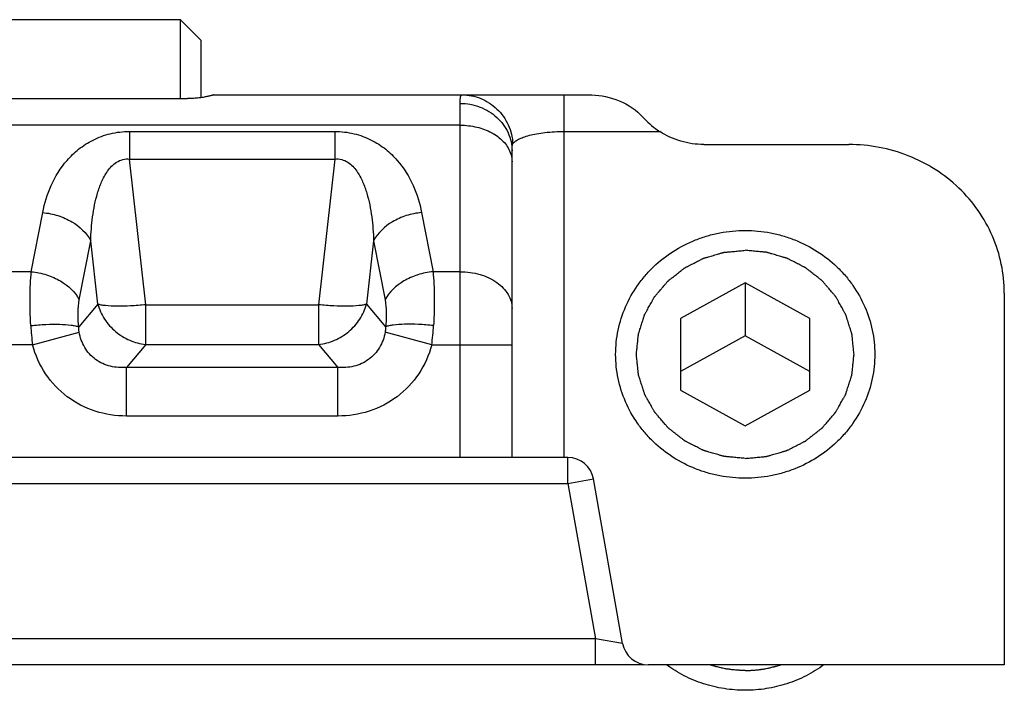
# Model space of a CAD drawing. Units: millimetres. Extents: x 0 to 210, y 0 to 297.
# Drawn here: x 38 to 57, y 244 to 257 of the extents above; entities that cross this region are included whole.
import ezdxf

# ---------------------------------------------------------------- set-up
doc = ezdxf.new("R2010")
doc.units = ezdxf.units.MM
doc.header["$LTSCALE"] = 19.36
doc.layers.add('COMPONENTI_DI_ASSIEME', color=7, linetype='CONTINUOUS')

msp = doc.modelspace()

# ---------------------------------------------------------------- linework, layer by layer
at = {"layer": 'COMPONENTI_DI_ASSIEME', "color": 7, "linetype": 'Continuous'}
for p, q in [((40.804, 256.846), (34.604, 256.846)), ((41.204, 256.446), (40.804, 256.846)), ((40.804, 255.323), (40.804, 256.846)), ((41.204, 255.342), (41.204, 256.446)), ((41.446, 255.396), (48.678, 255.396)), ((34.462, 255.323), (40.945, 255.323)), ((50.903, 254.437), (53.704, 254.437)), ((47.204, 248.396), (47.204, 254.313)), ((51.704, 251.767), (50.454, 251.077)), ((52.954, 251.077), (51.704, 251.767)), ((51.704, 251.767), (51.704, 250.744)), ((56.704, 251.568), (56.704, 244.396)), ((50.454, 251.077), (50.454, 249.697)), ((52.954, 249.697), (52.954, 251.077)), ((51.704, 250.744), (50.454, 250.054)), ((52.954, 250.054), (51.704, 250.744)), ((50.454, 249.697), (51.704, 249.006)), ((51.704, 249.006), (52.954, 249.697)), ((48.284, 248.396), (27.123, 248.396)), ((49.336, 244.809), (48.777, 247.983)), ((49.752, 244.396), (25.655, 244.396)), ((56.704, 244.396), (49.829, 244.396))]:
    msp.add_line(p, q, dxfattribs=at)
at = {"layer": 'COMPONENTI_DI_ASSIEME', "color": 9, "linetype": 'Continuous'}
for p, q in [((48.204, 255.396), (48.204, 248.396)), ((46.204, 248.396), (46.204, 255.23)), ((46.204, 254.81), (29.204, 254.81)), ((39.823, 254.689), (43.784, 254.689)), ((39.823, 254.689), (39.823, 254.156)), ((43.784, 254.689), (43.784, 254.156)), ((48.204, 254.689), (50.055, 254.689)), ((39.823, 254.156), (43.784, 254.156)), ((40.135, 251.345), (39.823, 254.156)), ((43.784, 254.156), (43.472, 251.345)), ((37.928, 251.982), (38.148, 253.124)), ((45.459, 253.124), (45.68, 251.982)), ((38.853, 251.438), (39.074, 252.58)), ((39.21, 251.356), (39.074, 252.58)), ((44.534, 252.58), (44.397, 251.356)), ((44.534, 252.58), (44.754, 251.438)), ((37.928, 251.982), (37.48, 251.982)), ((46.204, 251.982), (45.68, 251.982)), ((39.21, 251.356), (38.843, 250.919)), ((40.135, 251.345), (43.472, 251.345)), ((40.135, 250.579), (40.135, 251.345)), ((43.472, 251.345), (43.472, 250.579)), ((44.397, 251.356), (44.764, 250.919)), ((37.953, 250.568), (38.851, 250.814)), ((45.655, 250.568), (44.756, 250.814)), ((37.953, 250.568), (37.455, 250.568)), ((40.135, 250.579), (39.763, 250.136)), ((40.135, 250.579), (43.472, 250.579)), ((43.472, 250.579), (43.844, 250.136)), ((45.655, 250.568), (47.204, 250.568)), ((43.844, 250.136), (39.763, 250.136)), ((39.763, 249.196), (39.763, 250.136)), ((43.844, 249.196), (43.844, 250.136)), ((43.844, 249.196), (39.763, 249.196)), ((48.284, 247.896), (48.284, 248.396)), ((48.284, 247.896), (48.777, 247.983)), ((27.123, 247.896), (48.284, 247.896)), ((48.284, 247.896), (48.813, 244.896)), ((48.813, 244.896), (26.594, 244.896)), ((48.813, 244.396), (48.813, 244.896)), ((49.336, 244.809), (48.813, 244.896))]:
    msp.add_line(p, q, dxfattribs=at)
at = {"layer": 'COMPONENTI_DI_ASSIEME', "color": 7, "linetype": 'Continuous'}
for centre, radius, start, end in [((51.015, 256.151), 1.749, 223.8634, 236.7155), ((48.284, 247.896), 0.5, 10, 90), ((49.829, 244.896), 0.5, 190, 270)]:
    msp.add_arc(centre, radius, start, end, dxfattribs=at)
at = {"layer": 'COMPONENTI_DI_ASSIEME', "color": 9, "linetype": 'Continuous'}
for centre, radius, start, end in [((42.407, 251.175), 4.496, 182.9555, 187.7626), ((41.11, 251.183), 4.586, 352.2845, 356.9974)]:
    msp.add_arc(centre, radius, start, end, dxfattribs=at)
at = {"layer": 'COMPONENTI_DI_ASSIEME', "color": 7, "linetype": 'Continuous'}
msp.add_ellipse((49.983, 254.396), major_axis=(-0.826, 0.993), ratio=0.147079, start_param=-1.119236, end_param=-1.030623, dxfattribs=at)
for points, knots in [([(41.446, 255.396), (41.446, 255.395), (41.445, 255.395), (41.443, 255.394), (41.44, 255.393), (41.433, 255.391), (41.422, 255.387), (41.406, 255.382), (41.385, 255.377), (41.36, 255.371), (41.33, 255.364), (41.285, 255.355), (41.22, 255.343), (41.134, 255.332), (41.042, 255.325), (40.978, 255.323), (40.945, 255.323)], [0, 0, 0, 0, 0.00175, 0.005799, 0.012243, 0.021078, 0.045866, 0.079975, 0.122962, 0.174297, 0.233446, 0.299765, 0.451062, 0.622446, 0.807878, 1, 1, 1, 1]), ([(48.678, 255.396), (48.856, 255.396), (49.224, 255.337), (49.552, 255.144), (49.684, 255.011)], [0, 0, 0, 0, 0.488205, 1, 1, 1, 1]), ([(50.903, 254.437), (50.754, 254.437), (50.454, 254.48), (50.179, 254.607), (50.055, 254.689)], [0, 0, 0, 0, 0.501804, 1, 1, 1, 1]), ([(56.704, 251.568), (56.704, 251.756), (56.665, 252.133), (56.492, 252.675), (56.213, 253.175), (55.837, 253.612), (55.379, 253.97), (54.857, 254.237), (54.292, 254.401), (53.9, 254.437), (53.704, 254.437)], [0, 0, 0, 0, 0.122248, 0.244921, 0.368376, 0.492846, 0.618405, 0.744961, 0.872276, 1, 1, 1, 1]), ([(49.204, 250.387), (49.204, 250.543), (49.236, 250.857), (49.38, 251.309), (49.574, 251.655), (49.768, 251.906), (49.989, 252.139), (50.307, 252.388), (50.669, 252.573), (50.977, 252.678), (51.295, 252.754), (51.54, 252.778), (51.704, 252.778)], [0, 0, 0, 0, 0.122212, 0.244849, 0.368267, 0.430425, 0.492853, 0.618375, 0.744895, 0.80853, 0.872311, 1, 1, 1, 1]), ([(51.704, 252.778), (51.867, 252.778), (52.113, 252.754), (52.43, 252.678), (52.738, 252.573), (53.1, 252.388), (53.419, 252.139), (53.639, 251.906), (53.834, 251.655), (54.028, 251.309), (54.171, 250.857), (54.204, 250.543), (54.204, 250.387)], [0, 0, 0, 0, 0.127689, 0.19147, 0.255105, 0.381625, 0.507147, 0.569575, 0.631733, 0.755151, 0.877788, 1, 1, 1, 1]), ([(51.704, 247.996), (51.54, 247.996), (51.295, 248.019), (50.977, 248.095), (50.669, 248.2), (50.307, 248.385), (49.989, 248.635), (49.768, 248.867), (49.574, 249.118), (49.38, 249.465), (49.236, 249.916), (49.204, 250.23), (49.204, 250.387)], [0, 0, 0, 0, 0.127689, 0.19147, 0.255105, 0.381625, 0.507147, 0.569575, 0.631733, 0.755151, 0.877788, 1, 1, 1, 1]), ([(54.204, 250.387), (54.204, 250.23), (54.171, 249.916), (54.028, 249.465), (53.834, 249.118), (53.639, 248.867), (53.419, 248.635), (53.1, 248.385), (52.738, 248.2), (52.43, 248.095), (52.113, 248.019), (51.867, 247.996), (51.704, 247.996)], [0, 0, 0, 0, 0.122212, 0.244849, 0.368267, 0.430425, 0.492853, 0.618375, 0.744895, 0.80853, 0.872311, 1, 1, 1, 1]), ([(51.704, 243.903), (51.568, 243.903), (51.296, 243.924), (50.898, 244.019), (50.522, 244.174), (50.292, 244.316), (50.183, 244.396)], [0, 0, 0, 0, 0.251308, 0.50209, 0.751771, 1, 1, 1, 1]), ([(53.224, 244.396), (53.116, 244.316), (52.885, 244.174), (52.509, 244.019), (52.112, 243.924), (51.84, 243.903), (51.704, 243.903)], [0, 0, 0, 0, 0.248229, 0.49791, 0.748692, 1, 1, 1, 1])]:
    msp.add_open_spline(points, degree=3, knots=knots, dxfattribs=at)
at = {"layer": 'COMPONENTI_DI_ASSIEME', "color": 9, "linetype": 'Continuous'}
for points, knots in [([(46.204, 255.23), (46.204, 255.254), (46.204, 255.288), (46.207, 255.329), (46.21, 255.353), (46.214, 255.371), (46.22, 255.385), (46.227, 255.394), (46.233, 255.396), (46.236, 255.396)], [0, 0, 0, 0, 0.408525, 0.570833, 0.70499, 0.811579, 0.892246, 0.951401, 1, 1, 1, 1]), ([(46.236, 255.396), (46.36, 255.396), (46.611, 255.347), (46.931, 255.138), (47.153, 254.825), (47.213, 254.574), (47.22, 254.448)], [0, 0, 0, 0, 0.248354, 0.497626, 0.748274, 1, 1, 1, 1]), ([(46.204, 255.23), (46.333, 255.23), (46.592, 255.184), (46.872, 255.014), (47.04, 254.827), (47.133, 254.667), (47.191, 254.494), (47.204, 254.373), (47.204, 254.313)], [0, 0, 0, 0, 0.259269, 0.512814, 0.63709, 0.75935, 0.880143, 1, 1, 1, 1]), ([(46.204, 254.81), (46.312, 254.81), (46.523, 254.786), (46.81, 254.681), (47.039, 254.515), (47.14, 254.364), (47.17, 254.286)], [0, 0, 0, 0, 0.279239, 0.544215, 0.784985, 1, 1, 1, 1]), ([(38.148, 253.124), (38.183, 253.302), (38.292, 253.663), (38.547, 254.074), (38.839, 254.357), (39.12, 254.539), (39.454, 254.661), (39.698, 254.689), (39.823, 254.689)], [0, 0, 0, 0, 0.218906, 0.449714, 0.574046, 0.707059, 0.849974, 1, 1, 1, 1]), ([(43.784, 254.689), (43.909, 254.689), (44.153, 254.661), (44.487, 254.539), (44.768, 254.357), (45.06, 254.074), (45.315, 253.663), (45.425, 253.302), (45.459, 253.124)], [0, 0, 0, 0, 0.150021, 0.292918, 0.425933, 0.55027, 0.781085, 1, 1, 1, 1]), ([(47.22, 254.448), (47.231, 254.466), (47.264, 254.5), (47.333, 254.543), (47.427, 254.582), (47.545, 254.618), (47.685, 254.648), (47.906, 254.68), (48.082, 254.689), (48.204, 254.689)], [0, 0, 0, 0, 0.059383, 0.136515, 0.233929, 0.35247, 0.491578, 0.649059, 1, 1, 1, 1]), ([(47.204, 254.313), (47.204, 254.327), (47.204, 254.355), (47.206, 254.393), (47.21, 254.424), (47.216, 254.442), (47.22, 254.448)], [0, 0, 0, 0, 0.316121, 0.595619, 0.827544, 1, 1, 1, 1]), ([(47.17, 254.286), (47.175, 254.271), (47.195, 254.212), (47.204, 254.15), (47.204, 254.103)], [0, 0, 0, 0, 0.254326, 1, 1, 1, 1]), ([(39.074, 252.58), (39.076, 252.657), (39.085, 252.812), (39.109, 253.042), (39.147, 253.272), (39.202, 253.498), (39.28, 253.72), (39.373, 253.895), (39.474, 254.02), (39.571, 254.101), (39.69, 254.155), (39.779, 254.161), (39.823, 254.156)], [0, 0, 0, 0, 0.121665, 0.243341, 0.365125, 0.487197, 0.609922, 0.734158, 0.797652, 0.862825, 0.930424, 1, 1, 1, 1]), ([(43.784, 254.156), (43.828, 254.161), (43.918, 254.155), (44.037, 254.101), (44.133, 254.02), (44.234, 253.895), (44.327, 253.72), (44.405, 253.498), (44.46, 253.272), (44.498, 253.043), (44.522, 252.812), (44.531, 252.657), (44.534, 252.58)], [0, 0, 0, 0, 0.069574, 0.137146, 0.202308, 0.265802, 0.390047, 0.512776, 0.634854, 0.756646, 0.878328, 1, 1, 1, 1]), ([(38.148, 253.124), (38.248, 253.115), (38.396, 253.084), (38.581, 253.014), (38.821, 252.892), (38.996, 252.733), (39.074, 252.58)], [0, 0, 0, 0, 0.270786, 0.404614, 0.535193, 1, 1, 1, 1]), ([(45.459, 253.124), (45.359, 253.115), (45.211, 253.084), (45.026, 253.014), (44.787, 252.892), (44.612, 252.733), (44.534, 252.58)], [0, 0, 0, 0, 0.270786, 0.404614, 0.535193, 1, 1, 1, 1]), ([(37.918, 250.943), (37.908, 251.13), (37.899, 251.476), (37.912, 251.823), (37.928, 251.982)], [0, 0, 0, 0, 0.539685, 1, 1, 1, 1]), ([(37.928, 251.982), (38.027, 251.972), (38.175, 251.942), (38.361, 251.872), (38.6, 251.75), (38.775, 251.591), (38.853, 251.438)], [0, 0, 0, 0, 0.270786, 0.404614, 0.535193, 1, 1, 1, 1]), ([(45.68, 251.982), (45.58, 251.972), (45.432, 251.942), (45.247, 251.872), (45.007, 251.75), (44.832, 251.591), (44.754, 251.438)], [0, 0, 0, 0, 0.270786, 0.404615, 0.535193, 1, 1, 1, 1]), ([(45.68, 251.982), (45.695, 251.823), (45.709, 251.476), (45.7, 251.13), (45.69, 250.943)], [0, 0, 0, 0, 0.460279, 1, 1, 1, 1]), ([(46.204, 251.982), (46.332, 251.982), (46.582, 251.948), (46.864, 251.821), (47.037, 251.674), (47.131, 251.551), (47.19, 251.416), (47.204, 251.321), (47.204, 251.275)], [0, 0, 0, 0, 0.287071, 0.553571, 0.675508, 0.789317, 0.896575, 1, 1, 1, 1]), ([(38.843, 250.919), (38.833, 251.012), (38.824, 251.185), (38.838, 251.36), (38.853, 251.438)], [0, 0, 0, 0, 0.539402, 1, 1, 1, 1]), ([(44.754, 251.438), (44.769, 251.36), (44.783, 251.185), (44.774, 251.012), (44.764, 250.919)], [0, 0, 0, 0, 0.460558, 1, 1, 1, 1]), ([(39.21, 251.356), (39.238, 251.254), (39.329, 251.057), (39.545, 250.815), (39.821, 250.645), (40.03, 250.59), (40.135, 250.579)], [0, 0, 0, 0, 0.247753, 0.499999, 0.752245, 1, 1, 1, 1]), ([(40.135, 251.345), (40.038, 251.335), (39.851, 251.319), (39.592, 251.312), (39.402, 251.32), (39.28, 251.337), (39.231, 251.349), (39.21, 251.356)], [0, 0, 0, 0, 0.316256, 0.603478, 0.837454, 0.928485, 1, 1, 1, 1]), ([(43.472, 250.579), (43.577, 250.59), (43.787, 250.645), (44.063, 250.815), (44.279, 251.057), (44.369, 251.254), (44.397, 251.356)], [0, 0, 0, 0, 0.247753, 0.499999, 0.752245, 1, 1, 1, 1]), ([(44.397, 251.356), (44.376, 251.349), (44.327, 251.337), (44.206, 251.32), (44.016, 251.312), (43.756, 251.319), (43.569, 251.335), (43.472, 251.345)], [0, 0, 0, 0, 0.071516, 0.162547, 0.396524, 0.683748, 1, 1, 1, 1]), ([(37.918, 250.943), (38.015, 250.953), (38.201, 250.967), (38.461, 250.971), (38.651, 250.96), (38.773, 250.94), (38.822, 250.927), (38.843, 250.919)], [0, 0, 0, 0, 0.315523, 0.602314, 0.836383, 0.927816, 1, 1, 1, 1]), ([(38.851, 250.814), (38.849, 250.823), (38.844, 250.857), (38.842, 250.893), (38.843, 250.919)], [0, 0, 0, 0, 0.25986, 1, 1, 1, 1]), ([(39.763, 250.136), (39.66, 250.127), (39.501, 250.136), (39.303, 250.204), (39.166, 250.284), (39.048, 250.391), (38.924, 250.561), (38.87, 250.712), (38.851, 250.814)], [0, 0, 0, 0, 0.247402, 0.372899, 0.499053, 0.625403, 0.751405, 1, 1, 1, 1]), ([(44.756, 250.814), (44.737, 250.712), (44.683, 250.561), (44.559, 250.391), (44.441, 250.284), (44.304, 250.204), (44.106, 250.136), (43.947, 250.127), (43.844, 250.136)], [0, 0, 0, 0, 0.248506, 0.37447, 0.500802, 0.62697, 0.752496, 1, 1, 1, 1]), ([(44.764, 250.919), (44.765, 250.91), (44.765, 250.875), (44.761, 250.84), (44.756, 250.814)], [0, 0, 0, 0, 0.239976, 1, 1, 1, 1]), ([(45.69, 250.943), (45.592, 250.953), (45.406, 250.967), (45.146, 250.971), (44.956, 250.96), (44.835, 250.94), (44.785, 250.927), (44.764, 250.919)], [0, 0, 0, 0, 0.315523, 0.602315, 0.836384, 0.927817, 1, 1, 1, 1]), ([(39.763, 249.196), (39.56, 249.196), (39.151, 249.258), (38.6, 249.542), (38.176, 249.994), (38.006, 250.372), (37.953, 250.568)], [0, 0, 0, 0, 0.250052, 0.499973, 0.749915, 1, 1, 1, 1]), ([(45.655, 250.568), (45.601, 250.372), (45.432, 249.994), (45.007, 249.542), (44.456, 249.258), (44.047, 249.196), (43.844, 249.196)], [0, 0, 0, 0, 0.250014, 0.499914, 0.749863, 1, 1, 1, 1])]:
    msp.add_open_spline(points, degree=3, knots=knots, dxfattribs=at)
at = {"layer": 'COMPONENTI_DI_ASSIEME', "color": 2, "linetype": 'Continuous'}
for points, knots in [([(49.604, 250.387), (49.607, 250.419), (49.614, 250.484), (49.622, 250.566), (49.629, 250.631), (49.633, 250.671), (49.636, 250.704), (49.639, 250.728), (49.641, 250.748), (49.642, 250.763), (49.643, 250.771), (49.643, 250.777), (49.646, 250.783), (49.648, 250.791), (49.652, 250.804), (49.658, 250.824), (49.666, 250.847), (49.676, 250.878), (49.688, 250.918), (49.703, 250.964), (49.718, 251.011), (49.73, 251.05), (49.74, 251.082), (49.747, 251.105), (49.754, 251.125), (49.758, 251.138), (49.76, 251.146), (49.762, 251.152), (49.765, 251.157), (49.769, 251.165), (49.776, 251.177), (49.786, 251.195), (49.798, 251.217), (49.814, 251.246), (49.834, 251.282), (49.858, 251.325), (49.882, 251.368), (49.902, 251.404), (49.918, 251.433), (49.93, 251.455), (49.941, 251.473), (49.947, 251.486), (49.952, 251.493), (49.954, 251.498), (49.959, 251.503), (49.964, 251.509), (49.974, 251.521), (49.988, 251.537), (50.004, 251.556), (50.026, 251.582), (50.054, 251.614), (50.087, 251.652), (50.12, 251.691), (50.147, 251.723), (50.169, 251.749), (50.186, 251.768), (50.2, 251.784), (50.209, 251.796), (50.215, 251.802), (50.219, 251.807), (50.224, 251.811), (50.23, 251.816), (50.242, 251.825), (50.258, 251.838), (50.278, 251.853), (50.305, 251.874), (50.338, 251.9), (50.377, 251.931), (50.417, 251.962), (50.45, 251.988), (50.476, 252.009), (50.496, 252.024), (50.512, 252.037), (50.524, 252.047), (50.531, 252.052), (50.535, 252.056), (50.541, 252.058), (50.549, 252.062), (50.562, 252.069), (50.581, 252.079), (50.603, 252.09), (50.633, 252.106), (50.671, 252.125), (50.716, 252.148), (50.761, 252.171), (50.799, 252.191), (50.829, 252.206), (50.851, 252.218), (50.87, 252.227), (50.883, 252.234), (50.891, 252.238), (50.897, 252.241), (50.903, 252.242), (50.911, 252.245), (50.925, 252.249), (50.946, 252.255), (50.97, 252.262), (51.003, 252.272), (51.044, 252.284), (51.093, 252.298), (51.142, 252.312), (51.182, 252.324), (51.215, 252.334), (51.24, 252.341), (51.26, 252.347), (51.274, 252.351), (51.282, 252.353), (51.288, 252.356), (51.295, 252.356), (51.304, 252.357), (51.319, 252.358), (51.34, 252.36), (51.366, 252.363), (51.401, 252.366), (51.444, 252.37), (51.513, 252.377), (51.6, 252.385), (51.669, 252.392), (51.704, 252.395)], [0, 0, 0, 0, 0.03125, 0.0625, 0.078125, 0.09375, 0.101562, 0.109375, 0.117188, 0.121094, 0.123047, 0.125, 0.126953, 0.128906, 0.132812, 0.140625, 0.148438, 0.15625, 0.171875, 0.1875, 0.203125, 0.21875, 0.226562, 0.234375, 0.242188, 0.246094, 0.248047, 0.25, 0.251953, 0.253906, 0.257812, 0.265625, 0.273438, 0.28125, 0.296875, 0.3125, 0.328125, 0.34375, 0.351562, 0.359375, 0.367188, 0.371094, 0.373047, 0.375, 0.376953, 0.378906, 0.382812, 0.390625, 0.398438, 0.40625, 0.421875, 0.4375, 0.453125, 0.46875, 0.476562, 0.484375, 0.492188, 0.496094, 0.498047, 0.5, 0.501953, 0.503906, 0.507812, 0.515625, 0.523438, 0.53125, 0.546875, 0.5625, 0.578125, 0.59375, 0.601562, 0.609375, 0.617188, 0.621094, 0.623047, 0.625, 0.626953, 0.628906, 0.632812, 0.640625, 0.648438, 0.65625, 0.671875, 0.6875, 0.703125, 0.71875, 0.726562, 0.734375, 0.742188, 0.746094, 0.748047, 0.75, 0.751953, 0.753906, 0.757812, 0.765625, 0.773438, 0.78125, 0.796875, 0.8125, 0.828125, 0.84375, 0.851562, 0.859375, 0.867188, 0.871094, 0.873047, 0.875, 0.876953, 0.878906, 0.882812, 0.890625, 0.898438, 0.90625, 0.921875, 0.9375, 0.96875, 1, 1, 1, 1]), ([(53.804, 250.387), (53.8, 250.419), (53.794, 250.484), (53.785, 250.566), (53.779, 250.631), (53.775, 250.671), (53.771, 250.704), (53.769, 250.728), (53.767, 250.748), (53.765, 250.763), (53.764, 250.771), (53.764, 250.777), (53.762, 250.783), (53.759, 250.791), (53.755, 250.804), (53.749, 250.824), (53.741, 250.847), (53.732, 250.878), (53.719, 250.918), (53.704, 250.964), (53.69, 251.011), (53.677, 251.05), (53.667, 251.082), (53.66, 251.105), (53.654, 251.125), (53.65, 251.138), (53.647, 251.146), (53.646, 251.152), (53.642, 251.157), (53.638, 251.165), (53.631, 251.177), (53.621, 251.195), (53.609, 251.217), (53.593, 251.246), (53.573, 251.282), (53.549, 251.325), (53.525, 251.368), (53.505, 251.404), (53.489, 251.433), (53.477, 251.455), (53.467, 251.473), (53.46, 251.486), (53.456, 251.493), (53.453, 251.498), (53.449, 251.503), (53.443, 251.509), (53.434, 251.521), (53.42, 251.537), (53.403, 251.556), (53.381, 251.582), (53.354, 251.614), (53.321, 251.652), (53.288, 251.691), (53.26, 251.723), (53.238, 251.749), (53.222, 251.768), (53.208, 251.784), (53.198, 251.796), (53.193, 251.802), (53.189, 251.807), (53.184, 251.811), (53.177, 251.816), (53.165, 251.825), (53.149, 251.838), (53.129, 251.853), (53.103, 251.874), (53.07, 251.9), (53.03, 251.931), (52.991, 251.962), (52.958, 251.988), (52.931, 252.009), (52.911, 252.024), (52.895, 252.037), (52.883, 252.047), (52.877, 252.052), (52.872, 252.056), (52.866, 252.058), (52.859, 252.062), (52.846, 252.069), (52.827, 252.079), (52.804, 252.09), (52.774, 252.106), (52.736, 252.125), (52.691, 252.148), (52.646, 252.171), (52.609, 252.191), (52.578, 252.206), (52.556, 252.218), (52.537, 252.227), (52.524, 252.234), (52.516, 252.238), (52.511, 252.241), (52.505, 252.242), (52.496, 252.245), (52.482, 252.249), (52.462, 252.255), (52.437, 252.262), (52.405, 252.272), (52.364, 252.284), (52.315, 252.298), (52.266, 252.312), (52.225, 252.324), (52.192, 252.334), (52.168, 252.341), (52.147, 252.347), (52.133, 252.351), (52.125, 252.353), (52.119, 252.356), (52.112, 252.356), (52.104, 252.357), (52.088, 252.358), (52.067, 252.36), (52.041, 252.363), (52.006, 252.366), (51.963, 252.37), (51.894, 252.377), (51.807, 252.385), (51.738, 252.392), (51.704, 252.395)], [0, 0, 0, 0, 0.03125, 0.0625, 0.078125, 0.09375, 0.101562, 0.109375, 0.117188, 0.121094, 0.123047, 0.125, 0.126953, 0.128906, 0.132812, 0.140625, 0.148438, 0.15625, 0.171875, 0.1875, 0.203125, 0.21875, 0.226562, 0.234375, 0.242188, 0.246094, 0.248047, 0.25, 0.251953, 0.253906, 0.257812, 0.265625, 0.273438, 0.28125, 0.296875, 0.3125, 0.328125, 0.34375, 0.351562, 0.359375, 0.367188, 0.371094, 0.373047, 0.375, 0.376953, 0.378906, 0.382812, 0.390625, 0.398438, 0.40625, 0.421875, 0.4375, 0.453125, 0.46875, 0.476562, 0.484375, 0.492188, 0.496094, 0.498047, 0.5, 0.501953, 0.503906, 0.507812, 0.515625, 0.523438, 0.53125, 0.546875, 0.5625, 0.578125, 0.59375, 0.601562, 0.609375, 0.617188, 0.621094, 0.623047, 0.625, 0.626953, 0.628906, 0.632812, 0.640625, 0.648438, 0.65625, 0.671875, 0.6875, 0.703125, 0.71875, 0.726562, 0.734375, 0.742188, 0.746094, 0.748047, 0.75, 0.751953, 0.753906, 0.757812, 0.765625, 0.773438, 0.78125, 0.796875, 0.8125, 0.828125, 0.84375, 0.851562, 0.859375, 0.867188, 0.871094, 0.873047, 0.875, 0.876953, 0.878906, 0.882812, 0.890625, 0.898438, 0.90625, 0.921875, 0.9375, 0.96875, 1, 1, 1, 1]), ([(51.704, 248.379), (51.67, 248.382), (51.602, 248.388), (51.517, 248.396), (51.449, 248.402), (51.406, 248.406), (51.372, 248.41), (51.347, 248.412), (51.326, 248.414), (51.311, 248.415), (51.302, 248.416), (51.296, 248.416), (51.29, 248.419), (51.281, 248.421), (51.267, 248.425), (51.247, 248.431), (51.222, 248.438), (51.19, 248.447), (51.149, 248.459), (51.1, 248.473), (51.051, 248.488), (51.01, 248.499), (50.977, 248.509), (50.952, 248.516), (50.932, 248.522), (50.918, 248.526), (50.91, 248.528), (50.903, 248.53), (50.898, 248.533), (50.89, 248.537), (50.877, 248.543), (50.858, 248.553), (50.836, 248.565), (50.805, 248.58), (50.768, 248.599), (50.722, 248.622), (50.677, 248.645), (50.64, 248.664), (50.609, 248.68), (50.587, 248.691), (50.568, 248.701), (50.555, 248.707), (50.547, 248.711), (50.541, 248.714), (50.537, 248.718), (50.53, 248.723), (50.518, 248.733), (50.501, 248.746), (50.481, 248.761), (50.454, 248.782), (50.42, 248.809), (50.38, 248.84), (50.34, 248.872), (50.306, 248.898), (50.279, 248.919), (50.259, 248.935), (50.242, 248.948), (50.23, 248.957), (50.224, 248.963), (50.218, 248.966), (50.215, 248.972), (50.209, 248.978), (50.2, 248.989), (50.186, 249.005), (50.17, 249.024), (50.148, 249.049), (50.121, 249.08), (50.089, 249.118), (50.056, 249.156), (50.029, 249.188), (50.007, 249.213), (49.991, 249.232), (49.978, 249.248), (49.968, 249.259), (49.963, 249.265), (49.958, 249.269), (49.956, 249.275), (49.951, 249.282), (49.945, 249.295), (49.934, 249.313), (49.922, 249.334), (49.906, 249.363), (49.886, 249.399), (49.862, 249.442), (49.838, 249.485), (49.817, 249.521), (49.801, 249.55), (49.789, 249.572), (49.779, 249.59), (49.772, 249.602), (49.768, 249.61), (49.765, 249.615), (49.763, 249.621), (49.761, 249.629), (49.756, 249.642), (49.75, 249.662), (49.742, 249.685), (49.732, 249.717), (49.72, 249.756), (49.705, 249.802), (49.69, 249.849), (49.678, 249.888), (49.668, 249.92), (49.66, 249.943), (49.654, 249.962), (49.649, 249.976), (49.647, 249.984), (49.645, 249.99), (49.645, 249.996), (49.644, 250.004), (49.642, 250.019), (49.64, 250.039), (49.637, 250.064), (49.634, 250.097), (49.63, 250.139), (49.623, 250.205), (49.614, 250.288), (49.607, 250.354), (49.604, 250.387)], [0, 0, 0, 0, 0.03125, 0.0625, 0.078125, 0.09375, 0.101562, 0.109375, 0.117188, 0.121094, 0.123047, 0.125, 0.126953, 0.128906, 0.132812, 0.140625, 0.148438, 0.15625, 0.171875, 0.1875, 0.203125, 0.21875, 0.226562, 0.234375, 0.242188, 0.246094, 0.248047, 0.25, 0.251953, 0.253906, 0.257812, 0.265625, 0.273438, 0.28125, 0.296875, 0.3125, 0.328125, 0.34375, 0.351562, 0.359375, 0.367188, 0.371094, 0.373047, 0.375, 0.376953, 0.378906, 0.382812, 0.390625, 0.398438, 0.40625, 0.421875, 0.4375, 0.453125, 0.46875, 0.476562, 0.484375, 0.492188, 0.496094, 0.498047, 0.5, 0.501953, 0.503906, 0.507812, 0.515625, 0.523438, 0.53125, 0.546875, 0.5625, 0.578125, 0.59375, 0.601562, 0.609375, 0.617188, 0.621094, 0.623047, 0.625, 0.626953, 0.628906, 0.632812, 0.640625, 0.648438, 0.65625, 0.671875, 0.6875, 0.703125, 0.71875, 0.726562, 0.734375, 0.742188, 0.746094, 0.748047, 0.75, 0.751953, 0.753906, 0.757812, 0.765625, 0.773438, 0.78125, 0.796875, 0.8125, 0.828125, 0.84375, 0.851562, 0.859375, 0.867188, 0.871094, 0.873047, 0.875, 0.876953, 0.878906, 0.882812, 0.890625, 0.898438, 0.90625, 0.921875, 0.9375, 0.96875, 1, 1, 1, 1]), ([(51.704, 248.379), (51.738, 248.382), (51.806, 248.388), (51.891, 248.396), (51.959, 248.402), (52.001, 248.406), (52.035, 248.41), (52.061, 248.412), (52.082, 248.414), (52.097, 248.415), (52.105, 248.416), (52.112, 248.416), (52.118, 248.419), (52.126, 248.421), (52.14, 248.425), (52.161, 248.431), (52.185, 248.438), (52.218, 248.447), (52.259, 248.459), (52.308, 248.473), (52.357, 248.488), (52.398, 248.499), (52.43, 248.509), (52.455, 248.516), (52.475, 248.522), (52.49, 248.526), (52.498, 248.528), (52.504, 248.53), (52.51, 248.533), (52.517, 248.537), (52.53, 248.543), (52.549, 248.553), (52.572, 248.565), (52.602, 248.58), (52.64, 248.599), (52.685, 248.622), (52.73, 248.645), (52.768, 248.664), (52.798, 248.68), (52.821, 248.691), (52.839, 248.701), (52.853, 248.707), (52.86, 248.711), (52.866, 248.714), (52.871, 248.718), (52.878, 248.723), (52.889, 248.733), (52.906, 248.746), (52.926, 248.761), (52.953, 248.782), (52.987, 248.809), (53.027, 248.84), (53.068, 248.872), (53.101, 248.898), (53.128, 248.919), (53.148, 248.935), (53.165, 248.948), (53.177, 248.957), (53.183, 248.963), (53.189, 248.966), (53.193, 248.972), (53.198, 248.978), (53.208, 248.989), (53.221, 249.005), (53.237, 249.024), (53.259, 249.049), (53.286, 249.08), (53.319, 249.118), (53.351, 249.156), (53.378, 249.188), (53.4, 249.213), (53.416, 249.232), (53.43, 249.248), (53.439, 249.259), (53.445, 249.265), (53.449, 249.269), (53.452, 249.275), (53.456, 249.282), (53.463, 249.295), (53.473, 249.313), (53.485, 249.334), (53.501, 249.363), (53.521, 249.399), (53.546, 249.442), (53.57, 249.485), (53.59, 249.521), (53.606, 249.55), (53.618, 249.572), (53.628, 249.59), (53.635, 249.602), (53.639, 249.61), (53.643, 249.615), (53.644, 249.621), (53.647, 249.629), (53.651, 249.642), (53.657, 249.662), (53.665, 249.685), (53.675, 249.717), (53.687, 249.756), (53.702, 249.802), (53.717, 249.849), (53.73, 249.888), (53.74, 249.92), (53.747, 249.943), (53.753, 249.962), (53.758, 249.976), (53.76, 249.984), (53.763, 249.99), (53.763, 249.996), (53.764, 250.004), (53.765, 250.019), (53.767, 250.039), (53.77, 250.064), (53.773, 250.097), (53.778, 250.139), (53.785, 250.205), (53.793, 250.288), (53.8, 250.354), (53.804, 250.387)], [0, 0, 0, 0, 0.03125, 0.0625, 0.078125, 0.09375, 0.101562, 0.109375, 0.117188, 0.121094, 0.123047, 0.125, 0.126953, 0.128906, 0.132812, 0.140625, 0.148438, 0.15625, 0.171875, 0.1875, 0.203125, 0.21875, 0.226562, 0.234375, 0.242188, 0.246094, 0.248047, 0.25, 0.251953, 0.253906, 0.257812, 0.265625, 0.273438, 0.28125, 0.296875, 0.3125, 0.328125, 0.34375, 0.351562, 0.359375, 0.367188, 0.371094, 0.373047, 0.375, 0.376953, 0.378906, 0.382812, 0.390625, 0.398438, 0.40625, 0.421875, 0.4375, 0.453125, 0.46875, 0.476562, 0.484375, 0.492188, 0.496094, 0.498047, 0.5, 0.501953, 0.503906, 0.507812, 0.515625, 0.523438, 0.53125, 0.546875, 0.5625, 0.578125, 0.59375, 0.601562, 0.609375, 0.617188, 0.621094, 0.623047, 0.625, 0.626953, 0.628906, 0.632812, 0.640625, 0.648438, 0.65625, 0.671875, 0.6875, 0.703125, 0.71875, 0.726562, 0.734375, 0.742188, 0.746094, 0.748047, 0.75, 0.751953, 0.753906, 0.757812, 0.765625, 0.773438, 0.78125, 0.796875, 0.8125, 0.828125, 0.84375, 0.851562, 0.859375, 0.867188, 0.871094, 0.873047, 0.875, 0.876953, 0.878906, 0.882812, 0.890625, 0.898438, 0.90625, 0.921875, 0.9375, 0.96875, 1, 1, 1, 1]), ([(51.704, 244.285), (51.69, 244.286), (51.662, 244.286), (51.628, 244.287), (51.601, 244.288), (51.572, 244.29), (51.535, 244.293), (51.499, 244.295), (51.47, 244.298), (51.441, 244.302), (51.412, 244.306), (51.382, 244.31), (51.361, 244.312), (51.339, 244.316), (51.31, 244.322), (51.282, 244.327), (51.253, 244.332), (51.224, 244.339), (51.189, 244.348), (51.153, 244.356), (51.125, 244.363), (51.096, 244.372), (51.059, 244.383), (51.03, 244.392), (51.016, 244.396)], [0, 0, 0, 0, 0.0625, 0.125, 0.15625, 0.1875, 0.25, 0.3125, 0.34375, 0.375, 0.4375, 0.46875, 0.5, 0.53125, 0.5625, 0.625, 0.65625, 0.6875, 0.75, 0.8125, 0.84375, 0.875, 0.9375, 1, 1, 1, 1]), ([(51.704, 244.285), (51.717, 244.286), (51.745, 244.286), (51.779, 244.287), (51.806, 244.288), (51.835, 244.29), (51.872, 244.293), (51.909, 244.295), (51.938, 244.298), (51.967, 244.302), (51.996, 244.306), (52.025, 244.31), (52.047, 244.312), (52.068, 244.316), (52.097, 244.322), (52.126, 244.327), (52.155, 244.332), (52.183, 244.339), (52.219, 244.348), (52.254, 244.356), (52.283, 244.363), (52.312, 244.372), (52.348, 244.383), (52.377, 244.392), (52.392, 244.396)], [0, 0, 0, 0, 0.0625, 0.125, 0.15625, 0.1875, 0.25, 0.3125, 0.34375, 0.375, 0.4375, 0.46875, 0.5, 0.53125, 0.5625, 0.625, 0.65625, 0.6875, 0.75, 0.8125, 0.84375, 0.875, 0.9375, 1, 1, 1, 1])]:
    msp.add_open_spline(points, degree=3, knots=knots, dxfattribs=at)

doc.saveas('drawing.dxf')
